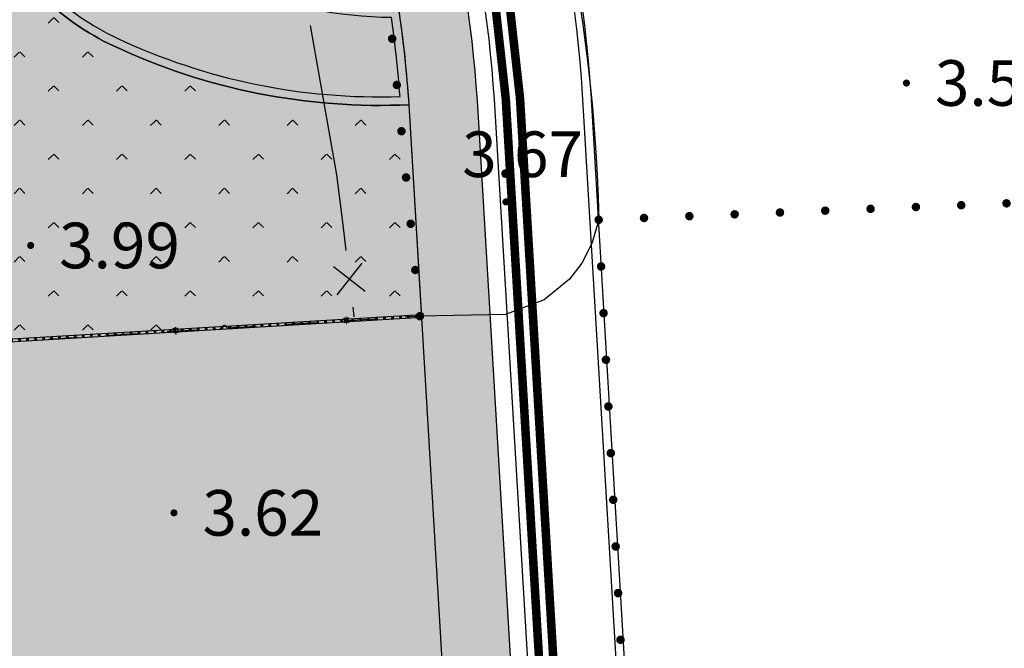
# Model space of a CAD drawing. Extents: x 92189502 to 93039157, y 105521190 to 106231364.
# Drawn here: x 92758469 to 92775758, y 105837145 to 105848173 of the extents above; entities that cross this region are included whole.
import ezdxf
from ezdxf.enums import TextEntityAlignment as Align

# ---------------------------------------------------------------- set-up
doc = ezdxf.new("R2010")
doc.units = 0
doc.linetypes.add('DASHDOT', pattern=[1, 0.5, -0.25, 0, -0.25])
doc.layers.get('0').update_dxf_attribs({"linetype": 'CONTINUOUS'})
for name, color, linetype in [('0-KS-填充', 8, 'CONTINUOUS'), ('YZ-底图', 169, 'CONTINUOUS'), ('YZ-绿化(园建)', 84, 'CONTINUOUS'), ('YZ-道路主边线汀步', 4, 'CONTINUOUS'), ('YZ-铺装分割线', 11, 'CONTINUOUS'), ('YZ-铺装线', 8, 'CONTINUOUS'), ('街心公园绿化', 70, 'CONTINUOUS')]:
    doc.layers.add(name, color=color, linetype=linetype)
doc.layers.add('YZ-中线', color=1, linetype='DASHDOT', lineweight=5)
doc.layers.add('YZ-景墙挡墙花坛台阶等', color=2, linetype='CONTINUOUS', lineweight=5)
for name, color, linetype, true_color in [('交通线', 220, 'CONTINUOUS', 0xff00bf), ('地貌注记', 7, 'CONTINUOUS', 0xb97c0f), ('居民地及设施线', 1, 'CONTINUOUS', 0xff0000), ('植被与土质线', 7, 'CONTINUOUS', 0x00a651), ('高程点', 30, 'CONTINUOUS', 0xff7f00)]:
    doc.layers.add(name, color=color, linetype=linetype, true_color=true_color)
doc.styles.add('ST', font='txt')
doc.styles.add('WDXDX', font='txt')

# ---------------------------------------------------------------- blocks, each defined once
blk = doc.blocks.new('904')
at = {"linetype": 'Continuous'}
h = blk.add_hatch(color=0, dxfattribs=at)
edge = h.paths.add_edge_path(flags=0)
edge.add_arc((0, 0), 0.25, 0, 360)
blk = doc.blocks.new('810100201')
at = {"linetype": 'Continuous'}
h = blk.add_hatch(color=0, dxfattribs=at)
edge = h.paths.add_edge_path(flags=0)
edge.add_arc((0, 0), 0.15, 0, 360)
blk = doc.blocks.new('380205201')
at = {"color": 0, "linetype": 'Continuous', "flags": 128}
for points in [[(-0.5, -0.5), (0.5, 0.5)], [(-0.5, 0.5), (0.5, -0.5)]]:
    blk.add_lwpolyline(points, dxfattribs=at)
blk = doc.blocks.new('A$C0A3710BF')
at = {"layer": '交通线', "color": 0, "linetype": 'Continuous', "ltscale": 0.5, "flags": 128}
for points, elevation in [([(92768.29418298004, 105848.4953428772), (92768.34931988042, 105848.1307297569), (92768.39973966857, 105847.7654344651), (92768.44543392169, 105847.3995180258), (92768.486, 105847.033), (92768.5255677393, 105846.6388954464), (92768.55880866115, 105846.2442018712), (92768.58656709062, 105845.8490848672), (92768.6088376778, 105845.4536205855), (92768.62561613052, 105845.0578852437), (92768.63604398, 105844.66193668)], 3.66049), ([(92768.6360439753, 105844.6619366828), (92768.51758710475, 105844.2446051585), (92768.34137135843, 105843.9034386566), (92768.12204397534, 105843.6199366832), (92767.67944182147, 105843.2586790935), (92766.99704397534, 105842.9979366831), (92765.49704397534, 105842.9699366828)], 4.2), ([(92763.67060338653, 105842.8565041765), (92763.1487632183, 105842.824094889)], 4.2), ([(92764.71428372299, 105842.9213227515), (92764.19244355476, 105842.888913464)], 4.2), ([(92765.49704397534, 105842.9699366828), (92765.23612389123, 105842.9537320391)], 4.2), ([(92761.5832427136, 105842.7268670265), (92761.06140254538, 105842.694457739)], 4.2), ([(92762.62692305006, 105842.7916856015), (92762.10508288184, 105842.759276314)], 4.2), ([(92759.49588204069, 105842.5972298765), (92758.97404187245, 105842.564820589)], 4.2), ([(92760.53956237715, 105842.6620484515), (92760.01772220891, 105842.629639164)], 4.2)]:
    blk.add_lwpolyline(points, dxfattribs=dict(at, elevation=elevation))
at = {"layer": '居民地及设施线', "color": 0, "linetype": 'Continuous', "ltscale": 0.5, "flags": 128}
blk.add_lwpolyline([(92763.56983718245, 105848.0715215355), (92764.03437836, 105845.45386886), (92764.1357813185, 105844.6185542488)], dxfattribs=at)
for points, elevation in [([(92764.1357813185, 105844.6185542488), (92764.19603642552, 105844.1221982051)], 1.243823085363776), ([(92764.31654663957, 105843.1294861178), (92764.337, 105842.961)], 3.461116177220681)]:
    blk.add_lwpolyline(points, dxfattribs=dict(at, elevation=elevation))
at = {"layer": '居民地及设施线', "color": 0, "xscale": 0.4999999999977587, "yscale": 0.4999999999977587, "rotation": 276.9215504639236}
blk.add_blockref('380205201', (92764.25629153255, 105843.6258421615, 2.722018479935046), dxfattribs=at)
at = {"layer": '植被与土质线', "color": 0}
for p, xscale, yscale, rotation in [((92765.01003183117, 105847.839235469, 4.2), 0.500000000005084, 0.500000000005084, 95.71155012165124), ((92765.09120052187, 105847.0276856713, 4.2), 0.500000000005084, 0.500000000005084, 95.71155012165124), ((92765.17236921257, 105846.2161358736, 4.2), 0.500000000005084, 0.500000000005084, 95.71155012165124), ((92765.25353790325, 105845.4045860759, 4.2), 0.500000000005084, 0.500000000005084, 95.71155012165124), ((92773.4103225963, 105844.8545493533, 4.2), 0.5000000000022881, 0.5000000000022881, 2.310278189207639), ((92774.20603569981, 105844.8866514651, 4.2), 0.4999999999999999, 0.4999999999999999, 2.310278189584609), ((92775.0017488033, 105844.9187535769, 4.2), 0.4999999999999999, 0.4999999999999999, 2.310278189584609), ((92775.79746190681, 105844.9508556886, 4.2), 0.4999999999999999, 0.4999999999999999, 2.310278189584609), ((92768.6360439753, 105844.6619366828, 4.2), 0.4999999999972934, 0.4999999999972934, 272.9761599909011), ((92768.6360439753, 105844.6619366828, 4.2), 0.5000000000022881, 0.5000000000022881, 2.310278189207639), ((92769.43175707881, 105844.6940387946, 4.2), 0.5000000000022881, 0.5000000000022881, 2.310278189207639), ((92770.2274701823, 105844.7261409063, 4.2), 0.5000000000022881, 0.5000000000022881, 2.310278189207639), ((92771.02318328581, 105844.7582430181, 4.2), 0.5000000000022881, 0.5000000000022881, 2.310278189207639), ((92771.8188963893, 105844.7903451298, 4.2), 0.5000000000022881, 0.5000000000022881, 2.310278189207639), ((92772.61460949281, 105844.8224472416, 4.2), 0.5000000000022881, 0.5000000000022881, 2.310278189207639), ((92765.33470659395, 105844.5930362782, 4.2), 0.500000000005084, 0.500000000005084, 95.71155012165124), ((92768.6786067462, 105843.8432761334, 4.155958181818182), 0.4999999999972934, 0.4999999999972934, 272.9761599909011), ((92765.41587528464, 105843.7814864805, 4.2), 0.500000000005084, 0.500000000005084, 95.71155012165124), ((92765.49704397534, 105842.9699366828, 4.2), 0.500000000005084, 0.500000000005084, 95.71155012165124), ((92768.72116951708, 105843.024615584, 4.111916363636364), 0.4999999999972934, 0.4999999999972934, 272.9761599909011), ((92768.76373228797, 105842.2059550346, 4.067874545454545), 0.4999999999972934, 0.4999999999972934, 272.9761599909011), ((92768.80629505886, 105841.3872944852, 4.023832727272728), 0.4999999999972934, 0.4999999999972934, 272.9761599909011), ((92768.84885782975, 105840.5686339358, 3.979790909090909), 0.4999999999972934, 0.4999999999972934, 272.9761599909011), ((92768.89142060064, 105839.7499733864, 3.935749090909091), 0.4999999999972934, 0.4999999999972934, 272.9761599909011), ((92768.93398337153, 105838.931312837, 3.891707272727273), 0.4999999999972934, 0.4999999999972934, 272.9761599909011), ((92768.97654614242, 105838.1126522876, 3.847665454545455), 0.4999999999972934, 0.4999999999972934, 272.9761599909011), ((92769.01910891331, 105837.2939917382, 3.803623636363637), 0.4999999999972934, 0.4999999999972934, 272.9761599909011)]:
    blk.add_blockref('810100201', p, dxfattribs=dict(at, xscale=xscale, yscale=yscale, rotation=rotation))
at = {"layer": '高程点', "color": 0, "xscale": 0.25, "yscale": 0.25}
for p in [(92774.04, 105847.062, 3.563), (92767.006, 105844.976, 3.666), (92758.66179498046, 105844.2118115964, 3.985640000000001), (92761.178, 105839.521, 3.618)]:
    blk.add_blockref('904', p, dxfattribs=at)
at = {"layer": '地貌注记', "color": 0}
for s, style, p in [('3.56', 'ST', (92774.54, 105847.062, 3.563)), ('3.67', 'WDXDX', (92766.23945734212, 105845.8119181542, 3.666)), ('3.99', 'WDXDX', (92759.16179498046, 105844.2118115964, 3.985640000000001)), ('3.62', 'WDXDX', (92761.678, 105839.521, 3.618))]:
    blk.add_text(s, height=0.8, dxfattribs=dict(at, style=style)).set_placement(p, align=Align.MIDDLE_LEFT)
blk = doc.blocks.new('*U208')
at = {"layer": '0-KS-填充'}
h = blk.add_hatch(dxfattribs=at)
h.set_pattern_fill('ANSI32', color=256, scale=1.5, style=0)
h.set_pattern_definition([(45, (24425.01772905026, 21141.56063326058), (-5.051394068101398, 5.051394068101399), []), (45, (24428.38532655025, 21141.56063326058), (-5.051394068101398, 5.051394068101399), [])])
h.paths.add_polyline_path([(-21, -21), (21, -21), (21, 21), (-21, 21)], flags=16)
h.paths.add_polyline_path([(-25, -25), (25, -25), (25, 25), (-25, 25)])
at = {"color": 0}
for points in [[(-25, -25), (25, -25), (25, 25), (-25, 25)], [(-21, -21), (21, -21), (21, 21), (-21, 21)]]:
    blk.add_lwpolyline(points, close=True, dxfattribs=at)
at = {"layer": '0-KS-填充'}
blk.add_lwpolyline([(21, 21), (-9.188405607892498, 9.188405607892498), (-21, -21)], dxfattribs=at)
blk = doc.blocks.new('*U209')
at = {"layer": 'YZ-景墙挡墙花坛台阶等', "xscale": 0.6000000000000001, "yscale": 0.6000000000000001, "zscale": 0.6000000000000001}
blk.add_blockref('*U208', (0, 0), dxfattribs=at)
blk = doc.blocks.new('*U210')
at = {"color": 0, "linetype": 'ByBlock', "lineweight": -2, "transparency": 16777216}
for p in [(0, 0), (140, 0), (280, 0), (420, 0), (560, 0), (700, 0), (840, 0), (980, 0), (1120, 0), (1260, 0), (1400, 0), (1540, 0), (1680, 0), (1820, 0), (1960, 0), (2100, 0), (2240, 0), (2380, 0), (2520, 0), (2660, 0), (2800, 0)]:
    blk.add_blockref('*U209', p, dxfattribs=at)
blk = doc.blocks.new('A$C7A254FEC')
at = {"layer": 'YZ-中线'}
blk.add_lwpolyline([(40, 25.89596394091495), (40, -111.0890538192471)], dxfattribs=at)
blk.add_blockref('*U210', (155, -40))
at = {"layer": 'YZ-景墙挡墙花坛台阶等', "xscale": 1.6, "yscale": 1.6, "zscale": 1.6}
blk.add_blockref('*U208', (40, -40), dxfattribs=at)
blk = doc.blocks.new('*U238')
at = {"layer": 'YZ-景墙挡墙花坛台阶等', "xscale": 0.6000000000000001, "yscale": 0.6000000000000001, "zscale": 0.6000000000000001}
blk.add_blockref('*U208', (0, 0), dxfattribs=at)
blk = doc.blocks.new('*U239')
at = {"color": 0, "linetype": 'ByBlock', "lineweight": -2, "transparency": 16777216}
for p in [(0, 0), (140, 0), (280, 0), (420, 0), (560, 0), (700, 0), (840, 0), (980, 0), (1120, 0)]:
    blk.add_blockref('*U238', p, dxfattribs=at)

msp = doc.modelspace()

# ---------------------------------------------------------------- hatches: boundary and pattern name
at = {"layer": 'YZ-绿化(园建)', "linetype": 'Continuous'}
h = msp.add_hatch(dxfattribs=at)
h.set_pattern_fill('人工草地', color=256, scale=200)
h.set_pattern_definition([(225, (119.808, 239.616), (599.0399968859167, -599.0399968859169), [127.075568, -720.0948599999999]), (315, (119.808, 239.616), (599.0399968859169, 599.0399968859166), [127.075568, -720.0948599999999])])
edge = h.paths.add_edge_path()
edge.add_arc((92755146.80160102, 105853054.1164375), 3105.223850847953, 333.5416390763811, 351.4009046048118)
edge.add_line((92758217.11882891, 105852589.8241976), (92757821.61533217, 105852649.6320906))
edge.add_arc((92755146.80160101, 105853054.1164375), 2705.223850859312, 351.4009046047195, 375.2677684772569)
edge.add_arc((92755749.70570496, 105853218.687848), 2080.262165843664, 15.26776847776735, 164.7322315217287)
edge.add_arc((92749164.96747085, 105855016.0875547), 4745.382369096468, 238.8102863108904, 344.73223152185784, ccw=False)
edge.add_line((92746707.45999119, 105850956.6158137), (92746914.60936618, 105851298.7987128))
edge.add_arc((92743666.94934885, 105846637.1616392), 5681.386784405928, 55.13592173554093, 131.0090537214384)
edge.add_arc((92741542.73749596, 105849018.6030764), 2490.80126482645, 130.082163200045, 200.8116928956249)
edge.add_line((92739214.4530758, 105848133.6270316), (92742023.15567766, 105848274.5360385))
edge.add_line((92742023.15567766, 105848274.5360385), (92742099.00250253, 105846933.1207659))
edge.add_line((92742099.00250253, 105846933.1207659), (92757940, 105847650))
edge.add_line((92757940, 105847650), (92758191.28162017, 105842516.2066568))
edge.add_line((92758191.28162017, 105842516.2066568), (92765529.21227056, 105842952.8013874))
edge.add_line((92765529.21227056, 105842952.8013874), (92765307.55635285, 105846681.1720267))
edge.add_arc((92764793.25011258, 105857669.5747118), 11000.432013207, 244.8547654143062, 272.6797422919092, ccw=False)
edge.add_arc((92762099.49597739, 105851930.824114), 4660.907601684087, 206.4583609232722, 244.85476541433388, ccw=False)
edge.add_arc((92759751.689862, 105850762.3807804), 2038.417681931437, 153.541639076705, 206.458360923295, ccw=False)
at = {"layer": 'YZ-铺装线', "linetype": 'Continuous', "true_color": 0x2776bb}
h = msp.add_hatch(dxfattribs=at)
h.set_pattern_fill('碎沙', color=152, scale=100, double=1)
h.set_pattern_definition([(42.48720821743934, (92584921.23635504, 105849539.3550112), (-29.24303052123419, 243.084711341405), [0, -193.04, 0, -215.9, 0, -206.375]), (12.48720821743934, (92584921.23635504, 105849539.3550112), (192.7527265406422, 376.5949257931503), [0, -104.14, 0, -173.99, 0, -66.675]), (332.4872082174393, (92584765.61774555, 105849525.7751555), (393.936418963029, 35.09767278018359), [0, -63.5, 0, -228.6, 0, -298.45]), (322.4872082174393, (92584765.61774555, 105849525.7751555), (370.6428697211286, 144.2319241530337), [0, -31.75, 0, -149.86, 0, -171.45])])
edge = h.paths.add_edge_path()
edge.add_line((92708589.69017167, 105677930.3303842), (92750318.49103712, 105680357.4367761))
edge.add_arc((92748808.78324394, 105706313.5686582), 25999.9999981564, 273.3287910100228, 363.4022956928735)
edge.add_line((92774762.95696461, 105707856.5742886), (92766505.25160952, 105846755.5782634))
edge.add_arc((92745481.64036165, 105845394.8991843), 21067.59780937816, 3.703102382661259, 93.85236286153359)
edge.add_line((92744066.19762948, 105866414.8944111), (92559837.14273088, 105853825.161562))
edge.add_line((92559837.14273088, 105853825.161562), (92559845.2526003, 105852624.242038))
edge.add_line((92708520.01135294, 105679128.305702), (92750248.81221838, 105681555.412094))
edge.add_arc((92748808.78324527, 105706313.568657), 24799.9999967872, 273.3287910129138, 363.4022956958958)
edge.add_line((92773565.07202356, 105707785.358644), (92765307.55635285, 105846681.1720267))
edge.add_arc((92745481.64036162, 105845394.8991844), 19867.59780940863, 3.712053572985418, 93.85057427757694)
edge.add_line((92744147.4393504, 105865217.6474897), (92559845.2526003, 105852624.242038))
edge.add_line((92708520.01135294, 105679128.305702), (92708589.69017169, 105677930.3303842))
at = {"layer": 'YZ-铺装线', "linetype": 'Continuous'}
h = msp.add_hatch(dxfattribs=at)
h.set_pattern_fill('石板铺砌', color=256, scale=150)
h.set_pattern_definition([(4.987208216108563, (92586195.32378878, 105833251.4817006), (-156.4799965167843, 1793.185436782852), [360, -1440]), (4.987208216108563, (92587581.49002975, 105833516.9909328), (-156.4799965167843, 1793.185436782852), [324, -1476]), (4.987208216108563, (92587611.09453861, 105833591.8479502), (-156.4799965167843, 1793.185436782852), [288, -1512]), (4.987208216108563, (92586797.056147, 105833809.9064216), (-156.4799965167843, 1793.185436782852), [216, -72, 144, -1368]), (4.987208216108563, (92586148.37978983, 105833789.4373316), (-156.4799965167843, 1793.185436782852), [108, -1512, 108, -72]), (4.987208216108563, (92586826.66065587, 105833884.763439), (-156.4799965167843, 1793.185436782852), [360, -1440]), (4.987208216108563, (92587791.8511918, 105834005.1263459), (-156.4799965167843, 1793.185436782852), [252, -1548]), (4.987208216108563, (92586906.0853827, 105834216.9256174), (-156.4799965167843, 1793.185436782852), [252, -72, 468, -1008]), (4.987208216108563, (92586935.68989158, 105834291.7826348), (-156.4799965167843, 1793.185436782852), [432, -72, 108, -72, 72, -1044]), (4.987208216108563, (92586668.99593078, 105834449.193979), (-156.4799965167843, 1793.185436782852), [180, -1620]), (4.987208216108563, (92586662.73673092, 105834520.9213964), (-156.4799965167843, 1793.185436782852), [216, -1584]), (4.987208216108563, (92587018.24421835, 105834588.0811045), (-156.4799965167843, 1793.185436782852), [180, -1620]), (4.987208216108563, (92586297.8404437, 105834561.3528146), (-156.4799965167843, 1793.185436782852), [180, -1620]), (4.987208216108563, (92587011.98501848, 105834659.808522), (-156.4799965167843, 1793.185436782852), [216, -1584]), (4.987208216108563, (92586219.85382637, 105834626.8210322), (-156.4799965167843, 1793.185436782852), [216, -1584]), (4.987208216108563, (92586497.37469646, 105834759.4489579), (-156.4799965167843, 1793.185436782852), [432, -432, 144, -72, 216, -504]), (4.987208216108563, (92586491.1154966, 105834831.1763753), (-156.4799965167843, 1793.185436782852), [432, -432, 432, -504]), (4.987208216108563, (92586045.10299212, 105834972.9397199), (-156.4799965167843, 1793.185436782852), [360, -1440]), (94.98720821610857, (92586195.32378878, 105833251.4817006), (-1793.185436782852, -156.4799965167842), [540, -972.0000000000001, 216, -72]), (94.98720821610857, (92586553.96087614, 105833282.7776999), (-1793.185436782852, -156.4799965167842), [288, -1080, 360, -72]), (94.98720821610857, (92586625.6882936, 105833289.0368997), (-1793.185436782852, -156.4799965167842), [288, -1080, 108, -72, 180, -72]), (94.98720821610857, (92586754.9332384, 105833878.5042391), (-1793.185436782852, -156.4799965167842), [108, -1692]), (94.98720821610857, (92586826.66065587, 105833884.763439), (-1793.185436782852, -156.4799965167842), [108, -1692]), (94.98720821610857, (92586863.96247411, 105834285.523435), (-1793.185436782852, -156.4799965167842), [180, -1620]), (94.98720821610857, (92586935.68989158, 105834291.7826348), (-1793.185436782852, -156.4799965167842), [180, -1620]), (94.98720821610857, (92587109.00261632, 105833548.0335512), (-1793.185436782852, -156.4799965167842), [288, -827.9999999999999, 612, -72]), (94.98720821610857, (92587185.29774323, 105833916.0594383), (-1793.185436782852, -156.4799965167842), [324, -1476]), (94.98720821610857, (92587257.0251607, 105833922.3186382), (-1793.185436782852, -156.4799965167842), [324, -1476]), (94.98720821610857, (92587037.27519885, 105833541.7743513), (-1793.185436782852, -156.4799965167842), [288, -792, 180, -72, 396, -72]), (94.98720821610857, (92587286.37628865, 105834828.3001564), (-1793.185436782852, -156.4799965167842), [324, -1476]), (94.98720821610857, (92587351.84450625, 105834906.2867737), (-1793.185436782852, -156.4799965167842), [288, -1512]), (94.98720821610857, (92587539.36712115, 105833585.5887503), (-1793.185436782852, -156.4799965167842), [144, -1656]), (94.98720821610857, (92587611.09453861, 105833591.8479502), (-1793.185436782852, -156.4799965167842), [144, -612, 504, -540]), (94.98720821610857, (92587617.10035756, 105834351.2450335), (-1793.185436782852, -156.4799965167842), [504, -1296]), (94.98720821610857, (92587720.12377433, 105833998.867146), (-1793.185436782852, -156.4799965167842), [288, -1512]), (94.98720821610857, (92587791.8511918, 105834005.1263459), (-1793.185436782852, -156.4799965167842), [288, -1512]), (94.98720821610857, (92587898.0042085, 105833616.8847496), (-1793.185436782852, -156.4799965167842), [324, -1008, 396, -72]), (49.98720821610856, (92586101.43579087, 105834327.3929626), (-156.479978550515, 1793.185230898057), [305.4700799999999, -2240.114099999999]), (49.98720821610856, (92586249.71171618, 105833870.5535489), (-156.479978550515, 1793.185230898057), [305.4700799999999, -2240.114099999999]), (49.98720821610856, (92586324.56873357, 105833840.94904), (-156.479978550515, 1793.185230898057), [305.4700799999999, -2240.114099999999]), (49.98720821610856, (92586558.52858557, 105833644.5443871), (-156.479978550515, 1793.185230898057), [305.4700799999999, -2240.114099999999]), (49.98720821610856, (92586600.65149416, 105833575.9465696), (-156.479978550515, 1793.185230898057), [305.4700799999999, -2239.304099999999]), (49.98720821610856, (92587408.43068592, 105833429.6155157), (-156.479978550515, 1793.185230898057), [203.6466, -2341.937699999999]), (49.98720821610856, (92587598.5761389, 105833735.3027851), (-156.479978550515, 1793.185230898057), [254.5584299999999, -2291.0259]), (49.98720821610856, (92587556.4532303, 105833803.9006027), (-156.479978550515, 1793.185230898057), [254.5584299999999, -2291.0259]), (49.98720821610856, (92587688.82777503, 105834357.5042333), (-156.479978550515, 1793.185230898057), [458.205192, -2087.379149999999]), (49.98720821610856, (92587766.81439236, 105834292.0360157), (-156.479978550515, 1793.185230898057), [152.7350625, -2392.8492]), (49.98720821610856, (92587483.28770334, 105833400.0110068), (-156.479978550515, 1793.185230898057), [152.7350625, -2392.8492]), (49.98720821610856, (92586920.04189193, 105834471.1011785), (-156.479978550515, 1793.185230898057), [152.7350625, -2392.8492]), (49.98720821610856, (92586877.91898333, 105834539.698996), (-156.479978550515, 1793.185230898057), [101.823375, -2443.761]), (139.9872082161086, (92586594.13891338, 105834478.7984879), (-1793.185230898057, -156.479978550515), [152.7350625, -2392.8492]), (139.9872082161086, (92586662.73673092, 105834520.9213964), (-1793.185230898057, -156.479978550515), [203.64678, -2341.9377]), (319.9872082161086, (92587788.46821095, 105834872.1145554), (1793.185230898057, 156.4799785505147), [254.55843, -2291.0259]), (319.9872082161086, (92586324.56873357, 105833840.94904), (1793.185230898057, 156.4799785505147), [305.4700799999999, -2240.1141]), (319.9872082161086, (92586255.97091603, 105833798.8261314), (1793.185230898057, 156.4799785505147), [356.3816400000001, -2189.2026]), (319.9872082161086, (92586063.8805917, 105834757.7574674), (1793.185230898057, 156.4799785505147), [203.6466, -2341.9377]), (211.5522594161085, (92587037.27519885, 105833541.7743513), (-1793.185421349961, -156.4799958929054), [482.9939999999999, -3541.9284]), (211.5522594161085, (92587043.5343987, 105833470.0469338), (-1793.185421349961, -156.4799958929054), [482.9939999999999, -3541.9284]), (158.4221570161086, (92586775.14894748, 105834060.9523827), (-1793.18176910097, -156.4814453539653), [240.75, -80.49599999999998, 402.498, -3300.440399999999]), (158.4221570161086, (92586745.5444386, 105833986.0953653), (-1793.18176910097, -156.4814453539653), [240.75, -80.49599999999998, 402.498, -3300.440399999999]), (158.4221570161086, (92587414.6898858, 105833357.8880982), (-1793.185423681755, -156.4800000376387), [321.9937199999999, -3702.9285]), (158.4221570161086, (92587408.43068592, 105833429.6155157), (-1793.185423681755, -156.4800000376387), [321.9937199999999, -3702.9285]), (158.4221570161086, (92587526.84872143, 105833729.0435853), (-1793.185423681755, -156.4800000376387), [321.9937199999999, -3702.9285]), (158.4221570161086, (92587556.4532303, 105833803.9006027), (-1793.185423681755, -156.4800000376387), [321.9937199999999, -3702.9285]), (68.42215701610857, (92586475.72087787, 105834179.3704183), (-156.480000037639, 1793.185423681755), [321.9937199999999, -3702.9285]), (68.42215701610857, (92586550.57789528, 105834149.7659094), (-156.480000037639, 1793.185423681755), [321.9937199999999, -3702.9285]), (68.42215701610857, (92587269.29017949, 105834609.988304), (-156.480000037639, 1793.185423681755), [241.488, -3783.43425]), (68.42215701610857, (92586817.27185608, 105833992.3545652), (-156.480000037639, 1793.185423681755), [241.488, -3783.43425]), (68.42215701610857, (92586775.14894748, 105834060.9523827), (-156.480000037639, 1793.185423681755), [241.488, -3783.43425]), (68.42215701610857, (92587227.1672709, 105834678.5861215), (-156.480000037639, 1793.185423681755), [160.99686, -3863.925449999999]), (301.5522594161086, (92587197.56276202, 105834603.7291041), (156.4799958929062, -1793.185421349961), [321.99372, -3702.9285]), (301.5522594161086, (92587269.29017949, 105834609.988304), (156.4799958929062, -1793.185421349961), [321.99372, -3702.9285])])
edge = h.paths.add_edge_path()
edge.add_arc((92752716.84522663, 105863074.0594275), 2204.278273858317, 241.85687223777478, 354.9851483149361, ccw=False)
edge.add_arc((92752716.84522666, 105863074.0594275), 2204.27827388, 226.2692992247699, 241.8568722372743, ccw=False)
edge.add_arc((92749763.61247447, 105859986.9912721), 2067.907757300683, 46.26929922502528, 177.8884923934443)
edge.add_arc((92745267.37754816, 105860152.7649923), 2431.382124340319, 242.0405563290205, 357.8884923935277, ccw=False)
edge.add_arc((92744770.7792752, 105859217.2024912), 1372.190433385469, 154.8145193551969, 242.0405563290337, ccw=False)
edge.add_arc((92742229.69573948, 105860412.1592076), 1435.838606600327, 334.8145193551558, 436.4118026929889)
edge.add_arc((92743036.8260568, 105863751.445685), 1999.608020433717, 140.0182979695973, 256.4118026924646, ccw=False)
edge.add_line((92741504.62704183, 105865036.2796875), (92718848.57662088, 105863487.4126146))
edge.add_line((92718848.57662088, 105863487.4126146), (92719087.4118948, 105860007.1891721))
edge.add_line((92719087.4118948, 105860007.1891721), (92719991.17708011, 105846837.918078))
edge.add_line((92719991.17708011, 105846837.918078), (92722488.40699026, 105846963.9653748))
edge.add_line((92722488.40699026, 105846963.9653748), (92722351.14596257, 105848964.0730507))
edge.add_arc((92723724.55977656, 105849058.3260721), 1376.644157547157, 118.19499991888091, 183.9258716704311, ccw=False)
edge.add_arc((92726853.59920366, 105843221.4691663), 7999.316297690189, 67.12711270021822, 118.1949999188933, ccw=False)
edge.add_arc((92726900.46378325, 105843347.6739443), 7864.821566772477, 34.020256798243224, 67.08431515867068, ccw=False)
edge.add_line((92733419.14106958, 105847747.9312907), (92739214.4530758, 105848133.6270316))
edge.add_arc((92741542.65251064, 105849018.6251391), 2490.72966388454, 130.0809941957669, 200.812861899153, ccw=False)
edge.add_arc((92743666.94934887, 105846637.1616392), 5681.386784421944, 55.13592173575012, 131.0090537213398, ccw=False)
edge.add_arc((92749164.96747085, 105855016.0875547), 4345.382369094885, 238.8102863108706, 344.7322315219777)
edge.add_arc((92755749.70570496, 105853218.687848), 2480.262165838292, 15.267768478792618, 164.7322315215395, ccw=False)
edge.add_arc((92755146.80160102, 105853054.1164375), 3105.223850841586, -26.458360923618784, 15.267768478213895, ccw=False)
edge.add_arc((92759751.689862, 105850762.3807804), 2038.417681931437, 153.541639076705, 206.458360923295)
edge.add_arc((92762099.49597739, 105851930.824114), 4660.907601692325, 206.4583609234362, 244.8547654144118)
edge.add_arc((92764793.25011258, 105857669.5747118), 11000.43201322276, 244.8547654143391, 272.6797422919055)
edge.add_arc((92745481.64036162, 105845394.8991844), 19867.5978094067, 3.712053572899652, 8.579124258936309)
edge.add_arc((92765114.1009679, 105856195.1665486), 7836.52738730296, 249.0590426995592, 270.093838974298, ccw=False)
edge.add_arc((92765114.10096794, 105856195.1665486), 7836.527387307807, 240.7313149747855, 249.059042699215, ccw=False)
edge.add_arc((92762531.90809627, 105851587.8544291), 2554.951392102293, 157.9481751499116, 240.7313149745355, ccw=False)
edge.add_arc((92762862.952045, 105851453.7555518), 2912.124466249571, 82.96498172915369, 157.9481751502042, ccw=False)
edge.add_arc((92745481.64036162, 105845394.8991843), 19867.59780941541, 26.7715817678203, 61.66051980293987)
edge = h.paths.add_edge_path(flags=16)
edge.add_arc((92722816.90522942, 105853641.1910796), 1699.694040999987, 205.5270531187558, 290.39788541694463, ccw=False)
edge.add_arc((92721858.72389826, 105853183.6067999), 637.8584433836673, 108.15599024533361, 205.527072996479, ccw=False)
edge.add_arc((92722316.83192454, 105851786.6478169), 2108.014001131653, 48.80187805442671, 108.1559902459953, ccw=False)
edge.add_arc((92723127.28125474, 105852806.5208119), 809.1842247442956, -69.60211458340308, 44.41161039205957, ccw=False)
edge = h.paths.add_edge_path(flags=16)
edge.add_line((92729826.5060061, 105857801.0884948), (92729831.1912033, 105857799.4572642))
edge.add_arc((92724703.14490283, 105859770.11831), 5493.665790450452, 289.8371241364644, 338.9786912044483, ccw=False)
edge.add_arc((92725438.82908499, 105857730.8237175), 3325.728141195509, 220.756050785336, 289.83712413652313, ccw=False)
edge.add_arc((92725564.8982262, 105858679.98875), 4090.728695579123, 88.2475679702996, 229.7100348298359, ccw=False)
edge.add_arc((92725689.99655621, 105856798.5326001), 5970.271585762501, 65.81302523790879, 89.99999999942798, ccw=False)
edge.add_arc((92726894.84091443, 105859481.0587472), 3029.591994673678, 30.973585485658987, 65.81306370045002, ccw=False)
edge.add_arc((92726199.71086888, 105859063.8185261), 3840.329425865668, -19.196426009606625, 30.973585485075773, ccw=False)
edge = h.paths.add_edge_path(flags=16)
edge.add_arc((92732166.12786631, 105867057.5044732), 6926.247751000878, 274.8439873588435, 313.99125519685566, ccw=False)
edge.add_arc((92732672.80127075, 105861078.7421585), 926.0546912872599, 181.1592847905706, 274.8439873588688, ccw=False)
edge.add_arc((92733407.6819811, 105861093.6132767), 1661.085852941749, 140.0324314526663, 181.1592847907099, ccw=False)
edge.add_arc((92736647.36557133, 105858378.3194044), 5888.185399643353, 112.76174508245441, 140.0324314523802, ccw=False)
edge.add_arc((92735378.04791601, 105861403.5699467), 2607.437290822502, 52.784743085431614, 112.7618350224927, ccw=False)
edge.add_arc((92736892.5477991, 105863376.1868646), 121.2234249978017, 46.00874480575328, 58.95990216753211, ccw=False)
edge.add_arc((92736306.2985424, 105862768.9225341), 965.2957904827136, -46.008744803400816, 46.0087448034007, ccw=False)
edge = h.paths.add_edge_path(flags=16)
edge.add_arc((92739086.5506657, 105861233.7506039), 1483.803031531663, 216.628616822528, 309.49870420637575, ccw=False)
edge.add_arc((92738579.87420556, 105860857.0666693), 852.44590448484, 179.5921563181596, 216.6286168211645, ccw=False)
edge.add_arc((92738579.87420562, 105860857.0666693), 852.4459045531049, 77.5516796686349, 179.5921563191897, ccw=False)
edge.add_arc((92738276.77605881, 105858975.8879638), 2756.911901272429, 50.50129579386038, 79.8286442209482, ccw=False)
edge.add_arc((92739612.23964588, 105860596.0094915), 657.3270002047796, -50.50129579373532, 50.50129579373532, ccw=False)
edge = h.paths.add_edge_path(flags=16)
edge.add_arc((92734684.10196109, 105860913.258969), 9447.022686347193, 277.8501175161224, 313.9742792926436, ccw=False)
edge.add_arc((92734684.10196112, 105860913.2589689), 9447.022686311935, 256.7512357093152, 277.850117515968, ccw=False)
edge.add_arc((92733149.61899374, 105854395.9127672), 2751.468975826937, 147.8906729323539, 256.7512357097001, ccw=False)
edge.add_arc((92736591.56801555, 105852236.0013449), 6814.993360036295, 96.02178050913341, 147.8906729324906, ccw=False)
edge.add_arc((92737084.90016243, 105852450.5545329), 6673.134677694058, 58.931953308738514, 100.43178362928688, ccw=False)
edge.add_arc((92737084.9001625, 105852450.5545329), 6673.134677679263, 54.424339282847086, 58.93195330941842, ccw=False)
edge.add_arc((92739538.94378491, 105855881.4045867), 2454.952344951586, -46.02572070731151, 54.42433928245919, ccw=False)
edge = h.paths.add_edge_path(flags=16)
edge.add_arc((92744562.6063231, 105849139.1852733), 4817.144490757123, 53.53973824808045, 87.32478738650174)
edge.add_arc((92744836.60267107, 105855003.1769405), 1053.244957329118, 125.82015270359139, 267.32478738700195, ccw=False)
edge.add_arc((92747148.55480658, 105851799.9516045), 5003.659521619223, 115.88466041384851, 125.8201527035232, ccw=False)
edge.add_arc((92745946.70210412, 105853811.8919161), 2676.590526771104, 67.68695085416152, 111.53626096995359, ccw=False)
edge.add_arc((92747525.50732449, 105857658.9209328), 1481.805579838496, 247.686950854059, 337.4130632400689)
edge.add_arc((92750144.88190413, 105856569.2811523), 1355.171339297597, 50.81555151166259, 157.4130632398678, ccw=False)
edge.add_arc((92749158.42374282, 105855359.0934476), 2916.470152667276, -126.46026175189428, 50.815551511582385, ccw=False)

# ---------------------------------------------------------------- linework, layer by layer
at = {"layer": 'YZ-中线'}
for points in [[(92765514.3302243, 105843046.0684639), (92765522.46621795, 105842909.3252714)], [(92764200.3031472, 105842964.9691042), (92764208.43914084, 105842828.2259117)]]:
    msp.add_lwpolyline(points, dxfattribs=at)
at = {"layer": 'YZ-道路主边线汀步', "linetype": 'ByBlock', "flags": 128}
for points in [[(92561431.68826804, 105729435.7841441, 0.1309596706211189), (92582734.9178843, 105687497.677445, 0.2284690654879191), (92622882.27587989, 105670941.879738), (92750434.62240167, 105678360.8112463, 0.4145893646500111), (92776759.43186636, 105707975.2670291), (92768501.42200191, 105846879.3930139, 0.4150635539991417), (92743930.3683298, 105868410.2771691), (92559936.27379902, 105855783.3477245, 0.4267113653332836), (92548831.71365659, 105842482.236821), (92561431.68826804, 105729435.7841441)], [(92708607.10987635, 105677630.8365547), (92750335.91074179, 105680057.9429466, 0.4145893646503566), (92775062.4281999, 105707874.3781997), (92766804.67627415, 105846774.1655174, 0.4149897852697017), (92744045.88433576, 105866714.2059456), (92586390.35302444, 105855931.8596619)], [(92708589.69017167, 105677930.3303842), (92750318.49103712, 105680357.4367761, 0.4145893646503359), (92774762.95696461, 105707856.5742886), (92766505.25160952, 105846755.5782634, 0.414976780628727), (92744066.19762948, 105866414.8944111), (92586410.8227487, 105855632.558826)], [(92708520.01135294, 105679128.305702), (92750248.81221838, 105681555.412094, 0.414589364650246), (92773565.07202356, 105707785.358644), (92765307.55635285, 105846681.1720267, 0.4149218508406065), (92744147.4393504, 105865217.6474897), (92586492.70164579, 105854435.3554823)]]:
    msp.add_lwpolyline(points, format="xyb", dxfattribs=at)
msp.add_lwpolyline([(92561579.94526927, 105729459.7558337, 0.1309390476621824), (92582846.65010595, 105687597.7569666, 0.228469065487924), (92622873.56602755, 105671091.6266527), (92750425.91254933, 105678510.5581611, 0.4145893646501787), (92776609.69624873, 105707966.3650735), (92768351.70875263, 105846870.1148109, 0.4150575819692657), (92743940.54678589, 105868260.622876), (92559946.5436666, 105855633.6997048, 0.4267113653331479), (92548980.79052596, 105842498.8526876)], format="xyb", close=True, dxfattribs=at)
at = {"layer": 'YZ-道路主边线汀步', "linetype": 'Continuous', "flags": 128}
for points in [[(92757926.77932057, 105849854.1692622, 0.169121202623144), (92760119.01001176, 105847711.6138785, 0.122009437682644), (92765307.55635285, 105846681.1720267, 0.02123979519721808), (92765126.93561941, 105848358.6496716, -0.09204020311025964), (92762313.28129701, 105848876.2478673, -0.03635256773236366), (92761282.77767038, 105849359.0767831, -0.3777844435705158), (92760163.86509733, 105852547.0983872, -0.3393724783150028), (92763219.61725277, 105854343.9560355, 0.1534186787484002), (92754912.68568398, 105862881.3747253, -0.5380409042350195)], [(92758061.06807975, 105849921.001359, 0.1691212026226044), (92760182.7471463, 105847847.3989207, 0.1184250543466433), (92765147.31348737, 105846824.9210059, 0.01766324842828297), (92764997.31933059, 105848209.4928946, -0.08794211381865533), (92762259.67043982, 105848736.1554836, -0.03635256773249614), (92761209.44180793, 105849228.2262911, -0.3777844435693516), (92760024.83840159, 105852603.4151509, -0.3144987498108885), (92762963.67668436, 105854514.222966, 0.1471414725559457), (92755031.76479964, 105862645.371241, -0.5076124448365923)]]:
    msp.add_lwpolyline(points, format="xyb", dxfattribs=at)
for points in [[(92741981.92361104, 105846977.8735719), (92757987.5047986, 105847702.2009878), (92758238.7515776, 105842569.1194648), (92765526.24260505, 105843002.7131203)], [(92741985.36439663, 105846927.9781101), (92757940, 105847650), (92758191.28162012, 105842516.2066578), (92765529.21227056, 105842952.8013874)]]:
    msp.add_lwpolyline(points, dxfattribs=at)
at = {"layer": 'YZ-铺装分割线', "color": 4, "linetype": 'ByBlock', "const_width": 150, "flags": 128}
msp.add_lwpolyline([(92708633.23943338, 105677181.5958105), (92750362.04029882, 105679608.7022024, 0.4145893646503446), (92775511.6350528, 105707901.0840664), (92767253.81387985, 105846802.0361587, 0.415008787064495), (92744015.41235928, 105867163.1731081), (92586359.64843802, 105856380.8109158)], format="xyb", dxfattribs=at)
at = {"layer": 'YZ-铺装分割线', "color": 2, "linetype": 'ByBlock', "const_width": 150, "flags": 128}
msp.add_lwpolyline([(92708618.7230128, 105677431.1740017), (92750347.52387825, 105679858.2803936, 0.4145893646503446), (92775262.07569009, 105707886.2474738), (92767004.29289865, 105846786.5539684, 0.4149983040183323), (92744032.34152485, 105866913.7469265), (92586376.70654158, 105856131.3935525)], format="xyb", dxfattribs=at)
at = {"layer": '街心公园绿化', "linetype": 'Continuous', "flags": 128}
msp.add_lwpolyline([(92757926.77932057, 105851670.5922986, 0.07808386310712348), (92758217.11882891, 105852589.8241976), (92757821.61533217, 105852649.6320906, 0.1045169377929111), (92757756.54648758, 105853766.4841166, 0.7636210657908536), (92753742.86492234, 105853766.4841166, -0.4981564397883037), (92746707.45999119, 105850956.6158137), (92746914.60936618, 105851298.7987128, 0.3437085334529865), (92739938.9467524, 105850924.3696391, 0.3188019403422553), (92739214.4530758, 105848133.6270316), (92742023.15567766, 105848274.5360385), (92742099.00250253, 105846933.1207659), (92757940, 105847650), (92758191.28162017, 105842516.2066568), (92765529.21227056, 105842952.8013874), (92765307.55635285, 105846681.1720267, -0.1220094376827322), (92760119.01001176, 105847711.6138785, -0.1691212026232702), (92757926.77932057, 105849854.1692622, -0.2350852595713501)], format="xyb", close=True, dxfattribs=at)

# ---------------------------------------------------------------- block references
at = {"rotation": 3.404989895349291}
msp.add_blockref('*U239', (92764319.01391242, 105842906.0196998), dxfattribs=at)
at = {"layer": 'YZ-底图', "linetype": 'Continuous', "xscale": 1000, "yscale": 1000, "zscale": 1000}
msp.add_blockref('A$C0A3710BF', (0, 0), dxfattribs=at)
at = {"layer": 'YZ-景墙挡墙花坛台阶等', "xscale": 1.6, "yscale": 1.6, "zscale": 1.6, "rotation": 3.404989895349291}
for p in [(92765518.24400373, 105842980.2888288), (92764204.21692662, 105842899.1894691)]:
    msp.add_blockref('*U208', p, dxfattribs=at)
at = {"layer": 'YZ-道路主边线汀步', "linetype": 'Continuous', "rotation": 3.404989895349291}
for p in [(92761167.20783043, 105842758.5631926), (92758172.50385301, 105842580.3832621)]:
    msp.add_blockref('A$C7A254FEC', p, dxfattribs=at)

doc.saveas('drawing.dxf')
